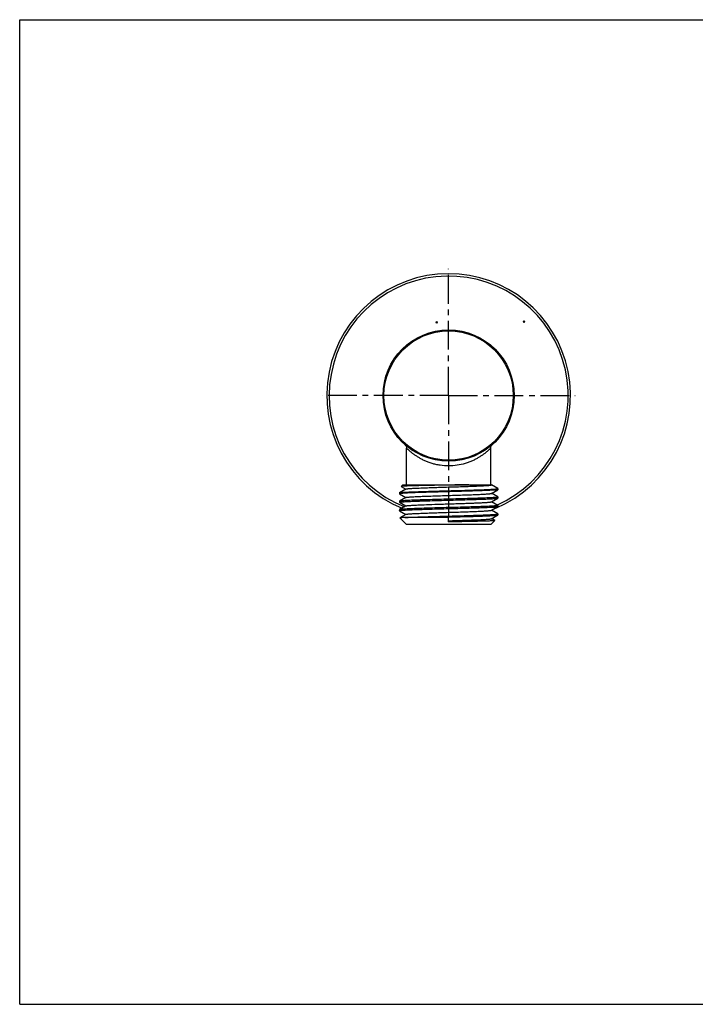
# Model space of a CAD drawing. Units: millimetres. Extents: x 0 to 297, y 0 to 210.
# Drawn here: x 0 to 144, y 0 to 210 of the extents above; entities that cross this region are included whole.
import ezdxf

# ---------------------------------------------------------------- set-up
doc = ezdxf.new("R2010")
doc.units = ezdxf.units.MM
doc.header["$LTSCALE"] = 16.335
doc.linetypes.add('CENTER', pattern=[0.6, 0.375, -0.075, 0.075, -0.075])
doc.layers.get('0').update_dxf_attribs({"linetype": 'CONTINUOUS'})
doc.layers.add('DEF_LAYER_ASSEM_MEMBER', color=7, linetype='CONTINUOUS')
doc.layers.add('DEF_LAYER_AXIS', color=7, linetype='CONTINUOUS')

msp = doc.modelspace()

# ---------------------------------------------------------------- linework, layer by layer
at = {"color": 7, "linetype": 'Continuous'}
for p, q in [((0, 0), (0, 210)), ((0, 210), (297, 210)), ((89.1179, 145.5631), (88.8054, 145.2506)), ((89.1179, 145.2506), (88.8054, 145.5631)), ((107.7461, 145.6991), (107.4336, 145.3866)), ((107.7461, 145.3866), (107.4336, 145.6991)), ((0, 0), (297, 0))]:
    msp.add_line(p, q, dxfattribs=at)
at = {"layer": 'DEF_LAYER_ASSEM_MEMBER', "color": 7, "linetype": 'Continuous'}
for p, q in [((82.5086, 110.824), (82.5086, 118.6436)), ((100.5086, 110.824), (100.5086, 118.6436)), ((82.397, 109.8978), (81.0203, 109.1019)), ((81.7586, 110.824), (81.3903, 110.4557)), ((81.3903, 110.4557), (81.3936, 110.4468)), ((81.3936, 110.4468), (82.3701, 109.8823)), ((81.7587, 110.824), (100.7189, 110.824)), ((100.6201, 110.7667), (100.7192, 110.824)), ((100.6201, 108.9667), (101.9969, 109.7626)), ((101.9969, 110.0019), (100.647, 110.7823)), ((102.0086, 109.9884), (101.9969, 110.0019)), ((102.0086, 109.7761), (101.9969, 109.7626)), ((102.0086, 109.9884), (102.0086, 109.7761)), ((81.0086, 109.0884), (81.0203, 109.1019)), ((81.0086, 109.0884), (81.0086, 108.8761)), ((81.0086, 108.8761), (81.0203, 108.8626)), ((81.0203, 107.3019), (81.0086, 107.2884)), ((81.0086, 107.2884), (81.0086, 107.0761)), ((81.0203, 108.8626), (82.3701, 108.0823)), ((82.397, 108.0978), (81.0203, 107.3019)), ((100.6201, 107.1667), (101.9969, 107.9626)), ((101.9969, 108.2019), (100.647, 108.9823)), ((101.9969, 106.4019), (100.647, 107.1823)), ((101.9969, 108.2019), (102.0086, 108.1884)), ((101.9969, 107.9626), (102.0086, 107.9761)), ((102.0086, 108.1884), (102.0086, 107.9761)), ((81.0203, 107.0626), (81.0086, 107.0761)), ((81.0203, 105.5019), (81.0086, 105.4884)), ((81.0086, 105.4884), (81.0086, 105.2761)), ((81.0203, 105.2626), (81.0086, 105.2761)), ((81.0203, 107.0626), (82.3701, 106.2823)), ((82.397, 106.2978), (81.0203, 105.5019)), ((81.0203, 105.2626), (82.3701, 104.4823)), ((100.6201, 105.3667), (101.9969, 106.1626)), ((101.9969, 104.6019), (100.647, 105.3823)), ((101.9969, 106.4019), (102.0086, 106.3884)), ((101.9969, 106.1626), (102.0086, 106.1761)), ((102.0086, 106.3884), (102.0086, 106.1761)), ((81.0977, 103.7467), (81.0945, 103.738)), ((82.5086, 102.324), (81.0945, 103.738)), ((82.397, 104.4978), (81.0977, 103.7467)), ((91.5086, 103.824), (82.1624, 103.824)), ((91.5086, 102.8822), (91.5086, 103.9261)), ((100.5086, 102.324), (101.352, 103.1675)), ((100.6201, 103.5667), (101.9969, 104.3626)), ((101.3487, 103.1766), (100.647, 103.5823)), ((101.3487, 103.1766), (101.352, 103.1675)), ((102.0086, 104.5884), (101.9969, 104.6019)), ((101.9969, 104.3626), (102.0086, 104.3761)), ((102.0086, 104.5884), (102.0086, 104.3761)), ((100.5084, 102.324), (82.5087, 102.324))]:
    msp.add_line(p, q, dxfattribs=at)
for points in [[(82.1791, 119.3855), (82.3318, 119.2113), (82.4405, 119.0063), (82.499, 118.7815), (82.5086, 118.6436)], [(100.5086, 118.6436), (100.5181, 118.7815), (100.5766, 119.0063), (100.6853, 119.2113), (100.8381, 119.3855)]]:
    msp.add_lwpolyline(points, dxfattribs=at)
msp.add_circle((91.5086, 129.824), 14, dxfattribs=at)
at = {"layer": 'DEF_LAYER_ASSEM_MEMBER', "color": 9, "linetype": 'Continuous'}
msp.add_circle((91.5086, 129.824), 13.8, dxfattribs=at)
at = {"layer": 'DEF_LAYER_ASSEM_MEMBER', "color": 7, "linetype": 'Continuous'}
msp.add_arc((91.5086, 129.824), 26, 292.783774, 247.569383, dxfattribs=at)
at = {"layer": 'DEF_LAYER_ASSEM_MEMBER', "color": 9, "linetype": 'Continuous'}
msp.add_arc((91.5086, 129.824), 25.5, 293.760148, 248.421865, dxfattribs=at)
for points, knots in [([(91.5086, 114.824), (90.8983, 114.824), (89.9884, 114.8928), (88.8115, 115.1156), (87.9737, 115.3371), (87.1822, 115.6056), (86.4423, 115.9116), (85.7577, 116.2451), (85.1308, 116.5963), (84.5635, 116.9549), (84.1321, 117.2578), (83.818, 117.4947), (83.6046, 117.6626), (83.408, 117.8235), (83.2288, 117.9756), (83.0678, 118.1168), (82.9257, 118.2453), (82.8033, 118.3588), (82.7142, 118.4432), (82.6534, 118.5017), (82.6158, 118.5381), (82.5839, 118.5693), (82.5576, 118.5951), (82.5393, 118.6132), (82.5276, 118.6247), (82.5209, 118.6315), (82.5159, 118.6362), (82.5118, 118.6407), (82.5102, 118.6416), (82.5085, 118.644), (82.5086, 118.6436)], [0, 0, 0, 0, 0.18252937, 0.27156309, 0.35807338, 0.44149077, 0.52138374, 0.59738605, 0.66913268, 0.73619585, 0.79802038, 0.82674644, 0.85386372, 0.87924113, 0.90272367, 0.92414306, 0.94330884, 0.96001718, 0.97406481, 0.98002846, 0.98525194, 0.98971029, 0.99338442, 0.99626219, 0.99739877, 0.99833187, 0.99906001, 0.99958172, 0.99989552, 1, 1, 1, 1]), ([(100.5086, 118.6436), (100.5084, 118.6433), (100.5072, 118.6425), (100.5052, 118.6401), (100.5014, 118.6365), (100.4936, 118.6287), (100.48, 118.6154), (100.4596, 118.5951), (100.4333, 118.5694), (100.4013, 118.5382), (100.3638, 118.5018), (100.303, 118.4433), (100.2139, 118.3589), (100.0916, 118.2454), (99.9495, 118.117), (99.7885, 117.9758), (99.6094, 117.8238), (99.3386, 117.6021), (98.9596, 117.3102), (98.454, 116.9551), (97.8868, 116.5966), (97.26, 116.2454), (96.5754, 115.9118), (95.8354, 115.6058), (94.7621, 115.2417), (93.3176, 114.9146), (92.1188, 114.824), (91.5086, 114.824)], [0, 0, 0, 0, 0.00010563, 0.00041962, 0.00094074, 0.00166772, 0.00373433, 0.0066095, 0.01028329, 0.01474269, 0.01996526, 0.02592675, 0.03996992, 0.0566759, 0.0758379, 0.09725226, 0.12073352, 0.14610854, 0.20195107, 0.26378024, 0.3308474, 0.40259847, 0.47860899, 0.55851698, 0.64195806, 0.81744825, 1, 1, 1, 1])]:
    msp.add_open_spline(points, degree=3, knots=knots, dxfattribs=at)
at = {"layer": 'DEF_LAYER_ASSEM_MEMBER', "color": 7, "linetype": 'Continuous'}
for points, knots in [([(101.9968, 109.7626), (101.9857, 109.7561), (101.9531, 109.7459), (101.8924, 109.7327), (101.8072, 109.7194), (101.6983, 109.7059), (101.5655, 109.6922), (101.3419, 109.6727), (101.0055, 109.649), (100.5361, 109.6218), (99.9824, 109.5946), (99.3495, 109.5672), (98.6434, 109.5397), (97.8706, 109.5123), (96.7283, 109.4745), (95.1924, 109.4282), (93.2607, 109.3739), (91.2638, 109.3195), (89.2759, 109.2651), (87.6587, 109.219), (86.4251, 109.1816), (85.5654, 109.1541), (84.7613, 109.1266), (84.0202, 109.0991), (83.349, 109.0717), (82.7541, 109.0444), (82.2409, 109.0171), (81.8668, 108.9935), (81.6119, 108.974), (81.455, 108.9603), (81.3217, 108.9467), (81.2122, 108.9332), (81.1264, 108.9197), (81.0706, 108.9081), (81.0376, 108.8977), (81.0208, 108.8907), (81.0086, 108.8823), (81.0086, 108.8761)], [0, 0, 0, 0, 0.00184346, 0.00480246, 0.00889608, 0.01412277, 0.0204759, 0.02794385, 0.04615175, 0.06858608, 0.09503774, 0.12526405, 0.15898272, 0.19587965, 0.23561201, 0.32207398, 0.41514886, 0.51136935, 0.60715034, 0.69892316, 0.74222929, 0.78326932, 0.82166208, 0.85704815, 0.88909828, 0.91751493, 0.94203224, 0.96242659, 0.97101632, 0.97850951, 0.98488979, 0.99014281, 0.99426206, 0.99724783, 0.99832027, 0.99912026, 1, 1, 1, 1]), ([(81.0606, 109.117), (81.0809, 109.1225), (81.1295, 109.1326), (81.2579, 109.1525), (81.4762, 109.1754), (81.8055, 109.2018), (82.2224, 109.2283), (82.7231, 109.2551), (83.3031, 109.282), (83.9572, 109.3089), (84.9598, 109.3464), (86.3489, 109.3922), (88.1427, 109.4455), (90.0578, 109.4989), (92.0251, 109.5524), (93.9739, 109.6059), (95.5542, 109.6513), (96.7566, 109.6881), (97.5927, 109.7152), (98.3738, 109.7422), (99.0929, 109.7692), (99.7436, 109.7962), (100.3199, 109.823), (100.8167, 109.8498), (101.1788, 109.8731), (101.4253, 109.8922), (101.577, 109.9056), (101.7059, 109.9191), (101.8118, 109.9323), (101.8946, 109.9456), (101.9486, 109.957), (101.9805, 109.9672), (101.9968, 109.9741), (102.0086, 109.9824), (102.0086, 109.9884)], [0, 0, 0, 0, 0.0029992, 0.00709692, 0.0185768, 0.03436855, 0.05433727, 0.07830753, 0.10606644, 0.13736298, 0.17191828, 0.24952787, 0.33610343, 0.4285285, 0.523475, 0.61752365, 0.7072878, 0.7495445, 0.78953576, 0.82690307, 0.86130764, 0.89244123, 0.92002321, 0.94380564, 0.96357824, 0.9719038, 0.97916455, 0.98534662, 0.99043709, 0.99442785, 0.99732114, 0.9983616, 0.99913927, 1, 1, 1, 1]), ([(95.8091, 110.824), (95.0218, 110.8075), (93.4007, 110.7759), (91.3623, 110.7383), (89.703, 110.7077), (88.4846, 110.6847), (87.3122, 110.6618), (86.2048, 110.639), (85.1799, 110.6163), (84.2538, 110.5937), (83.5505, 110.5743), (83.048, 110.5585), (82.7197, 110.5471), (82.4257, 110.5358), (82.1671, 110.5246), (81.9448, 110.5134), (81.7598, 110.5023), (81.6292, 110.4926), (81.5439, 110.4845), (81.4943, 110.4789), (81.4545, 110.4734), (81.4241, 110.468), (81.4038, 110.4627), (81.3931, 110.4585), (81.3903, 110.4557)], [0, 0, 0, 0, 0.16375963, 0.33716091, 0.42393151, 0.50885851, 0.59057079, 0.66775783, 0.73919039, 0.80373971, 0.86039657, 0.88548622, 0.90828373, 0.92870241, 0.94666759, 0.96210831, 0.97497153, 0.98521158, 0.98933598, 0.99279377, 0.99558417, 0.99770813, 0.99917128, 1, 1, 1, 1]), ([(82.397, 109.8978), (82.4075, 109.9039), (82.4369, 109.914), (82.4911, 109.927), (82.5656, 109.9401), (82.6601, 109.9534), (82.7744, 109.9668), (82.9655, 109.9859), (83.252, 110.0091), (83.6507, 110.0358), (84.12, 110.0625), (84.6555, 110.0894), (85.2526, 110.1163), (85.9058, 110.1432), (86.8716, 110.1802), (88.1717, 110.2257), (89.8097, 110.2789), (91.5086, 110.3323), (93.2075, 110.3856), (94.8455, 110.4389), (96.1456, 110.4843), (97.1114, 110.5213), (97.7646, 110.5483), (98.3616, 110.5752), (98.8972, 110.602), (99.3664, 110.6288), (99.7652, 110.6554), (100.0516, 110.6786), (100.2428, 110.6978), (100.3571, 110.7112), (100.4515, 110.7245), (100.526, 110.7376), (100.5803, 110.7505), (100.6096, 110.7606), (100.6201, 110.7667)], [0, 0, 0, 0, 0.00199103, 0.00504541, 0.00918459, 0.01441175, 0.02071884, 0.02809352, 0.04598826, 0.06794254, 0.09376617, 0.12322689, 0.15606533, 0.19198489, 0.23066666, 0.31490476, 0.40576676, 0.50000137, 0.59423594, 0.68509778, 0.76933558, 0.8080171, 0.84393651, 0.8767747, 0.90623515, 0.93205861, 0.95401254, 0.97190703, 0.97928138, 0.9855882, 0.99081549, 0.99495494, 0.99800932, 1, 1, 1, 1]), ([(81.0086, 107.0761), (81.0086, 107.0824), (81.0212, 107.0909), (81.0385, 107.0981), (81.0726, 107.1086), (81.1301, 107.1204), (81.2184, 107.1341), (81.3312, 107.1478), (81.4687, 107.1616), (81.6302, 107.1755), (81.8927, 107.1952), (82.278, 107.2193), (82.806, 107.2469), (83.4179, 107.2747), (84.1077, 107.3025), (84.8687, 107.3304), (85.6937, 107.3583), (86.5747, 107.3862), (87.8364, 107.4242), (89.4863, 107.471), (90.8257, 107.5075), (91.5086, 107.5261)], [0, 0, 0, 0, 0.00179698, 0.00344036, 0.00564583, 0.01179083, 0.02027109, 0.03108535, 0.04421967, 0.05964387, 0.07732269, 0.11928534, 0.16970773, 0.22811499, 0.29394289, 0.36656127, 0.44527409, 0.52932502, 0.61790991, 0.80520963, 1, 1, 1, 1]), ([(81.0203, 109.1019), (81.0227, 109.1033), (81.0356, 109.1097), (81.0494, 109.1139), (81.0606, 109.117)], [0, 0, 0, 0, 0.19221986, 1, 1, 1, 1]), ([(91.5086, 107.7384), (90.846, 107.7203), (89.5448, 107.6848), (87.6521, 107.6313), (86.1507, 107.5857), (85.036, 107.5485), (84.2831, 107.5214), (83.5956, 107.4944), (82.9798, 107.4674), (82.4413, 107.4406), (81.9849, 107.4138), (81.6579, 107.3905), (81.4405, 107.3712), (81.3113, 107.3578), (81.2052, 107.3444), (81.1223, 107.3314), (81.063, 107.3183), (81.0312, 107.3083), (81.0203, 107.3019)], [0, 0, 0, 0, 0.18932716, 0.3718047, 0.54085582, 0.61840756, 0.69035997, 0.75606726, 0.8149333, 0.86642766, 0.9100894, 0.94552507, 0.96006157, 0.97243395, 0.98261681, 0.99059932, 0.99638189, 1, 1, 1, 1]), ([(82.397, 108.0978), (82.4075, 108.1039), (82.4368, 108.114), (82.4911, 108.127), (82.5656, 108.1401), (82.6601, 108.1534), (82.7744, 108.1668), (82.9655, 108.1859), (83.252, 108.2091), (83.6507, 108.2358), (84.12, 108.2625), (84.6555, 108.2894), (85.2526, 108.3163), (85.9058, 108.3432), (86.8716, 108.3802), (88.1717, 108.4257), (89.8097, 108.4789), (91.5086, 108.5323), (93.2074, 108.5856), (94.8455, 108.6389), (96.1455, 108.6843), (97.1114, 108.7213), (97.7646, 108.7483), (98.3616, 108.7752), (98.8972, 108.802), (99.3664, 108.8288), (99.7651, 108.8554), (100.0516, 108.8786), (100.2428, 108.8978), (100.3571, 108.9111), (100.4515, 108.9245), (100.526, 108.9376), (100.5803, 108.9505), (100.6096, 108.9606), (100.6201, 108.9667)], [0, 0, 0, 0, 0.0019898, 0.00504383, 0.00918457, 0.01441139, 0.02071718, 0.02809243, 0.04598729, 0.06794196, 0.09376467, 0.12322648, 0.15606352, 0.19198424, 0.23066482, 0.31490306, 0.40576513, 0.49999963, 0.59423405, 0.68509593, 0.76933406, 0.80801545, 0.84393555, 0.87677289, 0.90623489, 0.93205695, 0.95401278, 0.97190606, 0.97928194, 0.98558888, 0.99081463, 0.99495453, 0.99800995, 1, 1, 1, 1]), ([(82.397, 106.2978), (82.4075, 106.3039), (82.4369, 106.314), (82.4911, 106.327), (82.5656, 106.3401), (82.6601, 106.3534), (82.7744, 106.3668), (82.9655, 106.3859), (83.252, 106.4091), (83.6507, 106.4358), (84.12, 106.4625), (84.6555, 106.4894), (85.7375, 106.5381), (87.4556, 106.6021), (89.4032, 106.666), (91.0792, 106.7188), (92.3663, 106.7592), (93.6362, 106.7995), (94.8631, 106.8397), (96.0223, 106.88), (97.0904, 106.9201), (98.046, 106.9601), (98.7628, 106.9947), (99.2657, 107.023), (99.5853, 107.0432), (99.8642, 107.0633), (100.1009, 107.0833), (100.2943, 107.1031), (100.4434, 107.1227), (100.5396, 107.1398), (100.5934, 107.1548), (100.6127, 107.1625), (100.6201, 107.1667)], [0, 0, 0, 0, 0.00199099, 0.00504593, 0.00918513, 0.01441154, 0.02071893, 0.0280941, 0.04598796, 0.06794299, 0.09376586, 0.12322697, 0.15606503, 0.27176129, 0.40576573, 0.4763088, 0.54732939, 0.61739611, 0.68509658, 0.74906594, 0.80801539, 0.86075835, 0.9062344, 0.9259558, 0.94353161, 0.95887278, 0.97190725, 0.98256917, 0.99081469, 0.99661633, 0.99860409, 1, 1, 1, 1]), ([(102.0085, 108.1884), (102.0085, 108.1821), (101.9959, 108.1736), (101.9786, 108.1665), (101.9446, 108.1559), (101.8871, 108.1442), (101.7987, 108.1305), (101.6859, 108.1168), (101.5485, 108.1029), (101.3869, 108.089), (101.1244, 108.0693), (100.7392, 108.0453), (100.2111, 108.0176), (99.5992, 107.9899), (98.9094, 107.962), (98.1484, 107.9342), (97.3234, 107.9063), (96.4424, 107.8783), (95.1808, 107.8403), (93.5308, 107.7936), (92.1914, 107.757), (91.5086, 107.7384)], [0, 0, 0, 0, 0.00179699, 0.00344036, 0.00564582, 0.01179084, 0.02027114, 0.0310854, 0.04421973, 0.05964396, 0.07732281, 0.11928549, 0.16970787, 0.22811512, 0.29394301, 0.36656145, 0.44527431, 0.52932528, 0.6179102, 0.80520985, 1, 1, 1, 1]), ([(91.5086, 107.5261), (92.1711, 107.5442), (93.4723, 107.5797), (95.365, 107.6332), (96.8665, 107.6789), (97.9811, 107.7161), (98.734, 107.7431), (99.4215, 107.7702), (100.0373, 107.7971), (100.5759, 107.824), (101.0323, 107.8507), (101.3593, 107.874), (101.5767, 107.8933), (101.7059, 107.9067), (101.8119, 107.9201), (101.8948, 107.9332), (101.9541, 107.9462), (101.9859, 107.9563), (101.9968, 107.9626)], [0, 0, 0, 0, 0.18932696, 0.3718044, 0.54085557, 0.61840737, 0.69035984, 0.75606715, 0.81493318, 0.86642751, 0.91008929, 0.945525, 0.96006153, 0.97243391, 0.98261678, 0.99059932, 0.9963819, 1, 1, 1, 1]), ([(81.0086, 105.2761), (81.0086, 105.2824), (81.0212, 105.2909), (81.0385, 105.2981), (81.0726, 105.3086), (81.1301, 105.3204), (81.2184, 105.3341), (81.3312, 105.3478), (81.4687, 105.3616), (81.6302, 105.3755), (81.8927, 105.3952), (82.278, 105.4193), (82.806, 105.4469), (83.4179, 105.4747), (84.1077, 105.5025), (84.8687, 105.5304), (85.6937, 105.5583), (86.5747, 105.5862), (87.8364, 105.6242), (89.4863, 105.671), (90.8257, 105.7075), (91.5086, 105.7261)], [0, 0, 0, 0, 0.001797, 0.00344037, 0.00564582, 0.01179085, 0.02027117, 0.03108544, 0.04421977, 0.05964403, 0.0773229, 0.11928558, 0.16970797, 0.22811521, 0.2939431, 0.36656159, 0.44527449, 0.52932547, 0.61791038, 0.80520997, 1, 1, 1, 1]), ([(91.5086, 105.9384), (90.846, 105.9203), (89.5448, 105.8848), (87.6521, 105.8313), (86.1506, 105.7857), (85.036, 105.7485), (84.2831, 105.7214), (83.5956, 105.6944), (82.9798, 105.6674), (82.4413, 105.6406), (81.9849, 105.6138), (81.6579, 105.5905), (81.4405, 105.5712), (81.3113, 105.5578), (81.2052, 105.5444), (81.1223, 105.5314), (81.063, 105.5183), (81.0312, 105.5083), (81.0203, 105.5019)], [0, 0, 0, 0, 0.18932763, 0.3718054, 0.54085643, 0.61840803, 0.69036029, 0.75606756, 0.8149336, 0.86642803, 0.91008964, 0.94552526, 0.96006167, 0.97243406, 0.98261688, 0.99059931, 0.99638186, 1, 1, 1, 1]), ([(82.397, 104.4978), (82.4075, 104.5039), (82.4368, 104.514), (82.4911, 104.527), (82.5656, 104.5401), (82.6601, 104.5534), (82.7744, 104.5668), (82.9655, 104.5859), (83.252, 104.6091), (83.6507, 104.6358), (84.12, 104.6625), (84.6555, 104.6894), (85.2526, 104.7163), (85.9058, 104.7432), (86.8716, 104.7802), (88.1717, 104.8257), (89.8097, 104.8789), (91.5086, 104.9323), (93.2074, 104.9856), (94.8455, 105.0389), (96.1455, 105.0843), (97.1114, 105.1213), (97.7646, 105.1483), (98.3616, 105.1752), (98.8972, 105.202), (99.3664, 105.2288), (99.7651, 105.2554), (100.0516, 105.2786), (100.2428, 105.2978), (100.3571, 105.3111), (100.4515, 105.3245), (100.526, 105.3376), (100.5803, 105.3505), (100.6096, 105.3606), (100.6201, 105.3667)], [0, 0, 0, 0, 0.00198947, 0.00504423, 0.00918494, 0.0144112, 0.02071701, 0.02809291, 0.04598702, 0.06794235, 0.09376445, 0.12322672, 0.15606346, 0.19198434, 0.23066493, 0.3149032, 0.40576523, 0.49999969, 0.5942341, 0.68509601, 0.76933417, 0.80801539, 0.84393568, 0.87677283, 0.906235, 0.93205693, 0.95401284, 0.97190608, 0.97928203, 0.98558888, 0.99081461, 0.99495457, 0.99801001, 1, 1, 1, 1]), ([(102.0085, 106.3884), (102.0085, 106.3821), (101.9959, 106.3736), (101.9786, 106.3665), (101.9446, 106.3559), (101.8871, 106.3442), (101.7987, 106.3305), (101.6859, 106.3168), (101.5485, 106.3029), (101.3869, 106.289), (101.1244, 106.2693), (100.7392, 106.2453), (100.2111, 106.2176), (99.5992, 106.1899), (98.9094, 106.162), (98.1484, 106.1342), (97.3234, 106.1063), (96.4424, 106.0783), (95.1808, 106.0403), (93.5308, 105.9936), (92.1914, 105.957), (91.5086, 105.9384)], [0, 0, 0, 0, 0.00179701, 0.00344038, 0.00564581, 0.01179087, 0.02027125, 0.03108554, 0.04421988, 0.05964421, 0.07732312, 0.11928585, 0.16970825, 0.22811546, 0.29394334, 0.36656195, 0.44527495, 0.52932599, 0.61791094, 0.80521036, 1, 1, 1, 1]), ([(91.5086, 105.7261), (92.1711, 105.7442), (93.4723, 105.7797), (95.365, 105.8332), (96.8665, 105.8789), (97.9811, 105.9161), (98.734, 105.9431), (99.4215, 105.9702), (100.0373, 105.9971), (100.5759, 106.024), (101.0323, 106.0507), (101.3593, 106.074), (101.5767, 106.0933), (101.7059, 106.1067), (101.8119, 106.1201), (101.8948, 106.1332), (101.9541, 106.1462), (101.9859, 106.1563), (101.9968, 106.1626)], [0, 0, 0, 0, 0.18932727, 0.37180487, 0.54085599, 0.6184077, 0.69036006, 0.75606734, 0.81493338, 0.86642776, 0.91008946, 0.94552512, 0.9600616, 0.97243398, 0.98261683, 0.99059931, 0.99638188, 1, 1, 1, 1]), ([(82.1624, 103.824), (82.0852, 103.8209), (81.9398, 103.8149), (81.7354, 103.8054), (81.5588, 103.7959), (81.4104, 103.7864), (81.2907, 103.777), (81.2091, 103.7687), (81.1586, 103.7618), (81.1316, 103.7571), (81.112, 103.7525), (81.1014, 103.7488), (81.0977, 103.7467)], [0, 0, 0, 0, 0.21684494, 0.4084623, 0.57417673, 0.7133893, 0.82575424, 0.91100066, 0.94339588, 0.96897844, 0.98779529, 1, 1, 1, 1]), ([(82.1624, 103.824), (82.4703, 103.8424), (83.1642, 103.8769), (84.3113, 103.9233), (85.6581, 103.97), (87.1673, 104.0169), (88.7968, 104.0639), (90.5017, 104.111), (92.2345, 104.1581), (93.9471, 104.2052), (95.5921, 104.2523), (96.8996, 104.2924), (97.8778, 104.3249), (98.5484, 104.3486), (99.1701, 104.3724), (99.7385, 104.3961), (100.2498, 104.4197), (100.7003, 104.4433), (101.087, 104.4668), (101.4071, 104.4901), (101.6312, 104.5105), (101.7754, 104.5276), (101.8571, 104.5392), (101.9209, 104.5509), (101.9626, 104.5609), (101.987, 104.5698), (101.9999, 104.576), (102.0085, 104.5834), (102.0085, 104.5884)], [0, 0, 0, 0, 0.04656164, 0.10487035, 0.17331585, 0.25000202, 0.33280403, 0.41942628, 0.50746707, 0.59448519, 0.67806785, 0.75589787, 0.79197369, 0.82581826, 0.85719716, 0.88589254, 0.91170643, 0.93445977, 0.95399718, 0.9701843, 0.98291497, 0.98795825, 0.99210999, 0.99536886, 0.9977389, 0.99859646, 0.99924405, 1, 1, 1, 1]), ([(91.5086, 103.9261), (92.1711, 103.9442), (93.4723, 103.9797), (95.365, 104.0332), (96.8665, 104.0789), (97.9811, 104.1161), (98.734, 104.1431), (99.4215, 104.1702), (100.0373, 104.1971), (100.5759, 104.224), (101.0323, 104.2507), (101.3593, 104.274), (101.5767, 104.2933), (101.7059, 104.3067), (101.8119, 104.3201), (101.8948, 104.3332), (101.9541, 104.3462), (101.9859, 104.3563), (101.9968, 104.3626)], [0, 0, 0, 0, 0.1893276, 0.37180537, 0.54085641, 0.61840802, 0.69036029, 0.75606755, 0.81493359, 0.86642801, 0.91008963, 0.94552525, 0.96006167, 0.97243405, 0.98261688, 0.99059931, 0.99638186, 1, 1, 1, 1]), ([(91.5086, 103.1323), (92.0817, 103.1503), (93.2075, 103.1856), (94.8455, 103.2389), (96.1455, 103.2843), (97.1114, 103.3213), (97.7646, 103.3483), (98.3616, 103.3752), (98.8972, 103.402), (99.3664, 103.4288), (99.7651, 103.4554), (100.0516, 103.4786), (100.2428, 103.4978), (100.3571, 103.5112), (100.4515, 103.5245), (100.526, 103.5376), (100.5803, 103.5505), (100.6096, 103.5606), (100.6201, 103.5667)], [0, 0, 0, 0, 0.18847367, 0.37019061, 0.53866916, 0.61603184, 0.68787054, 0.75354733, 0.81246863, 0.864116, 0.90802393, 0.94381401, 0.95856298, 0.9711766, 0.98163135, 0.98991012, 0.99601827, 1, 1, 1, 1]), ([(101.352, 103.1675), (101.35, 103.1655), (101.3432, 103.1621), (101.33, 103.158), (101.3111, 103.1537), (101.2747, 103.1474), (101.2147, 103.1399), (101.1257, 103.1313), (101.0141, 103.1226), (100.8801, 103.1139), (100.7242, 103.1052), (100.4732, 103.0928), (100.1074, 103.0777), (99.6085, 103.0602), (99.0331, 103.0427), (98.3866, 103.025), (97.6752, 103.0073), (96.9054, 102.9896), (96.0848, 102.9718), (94.9121, 102.9476), (93.3819, 102.9177), (92.1405, 102.8942), (91.5086, 102.8822)], [0, 0, 0, 0, 0.0008622, 0.00225757, 0.00421556, 0.00674588, 0.01353142, 0.02261396, 0.03398162, 0.04761603, 0.06348535, 0.08155435, 0.1241352, 0.17496691, 0.2335866, 0.29944231, 0.37191601, 0.45032171, 0.53391096, 0.62188487, 0.80751449, 1, 1, 1, 1])]:
    msp.add_open_spline(points, degree=3, knots=knots, dxfattribs=at)
at = {"layer": 'DEF_LAYER_AXIS', "color": 7, "linetype": 'CENTER'}
for q in [(91.5086, 156.8329), (64.4997, 129.824), (91.5086, 102.8151), (118.5174, 129.824)]:
    msp.add_line((91.5086, 129.824), q, dxfattribs=at)

doc.saveas('drawing.dxf')
